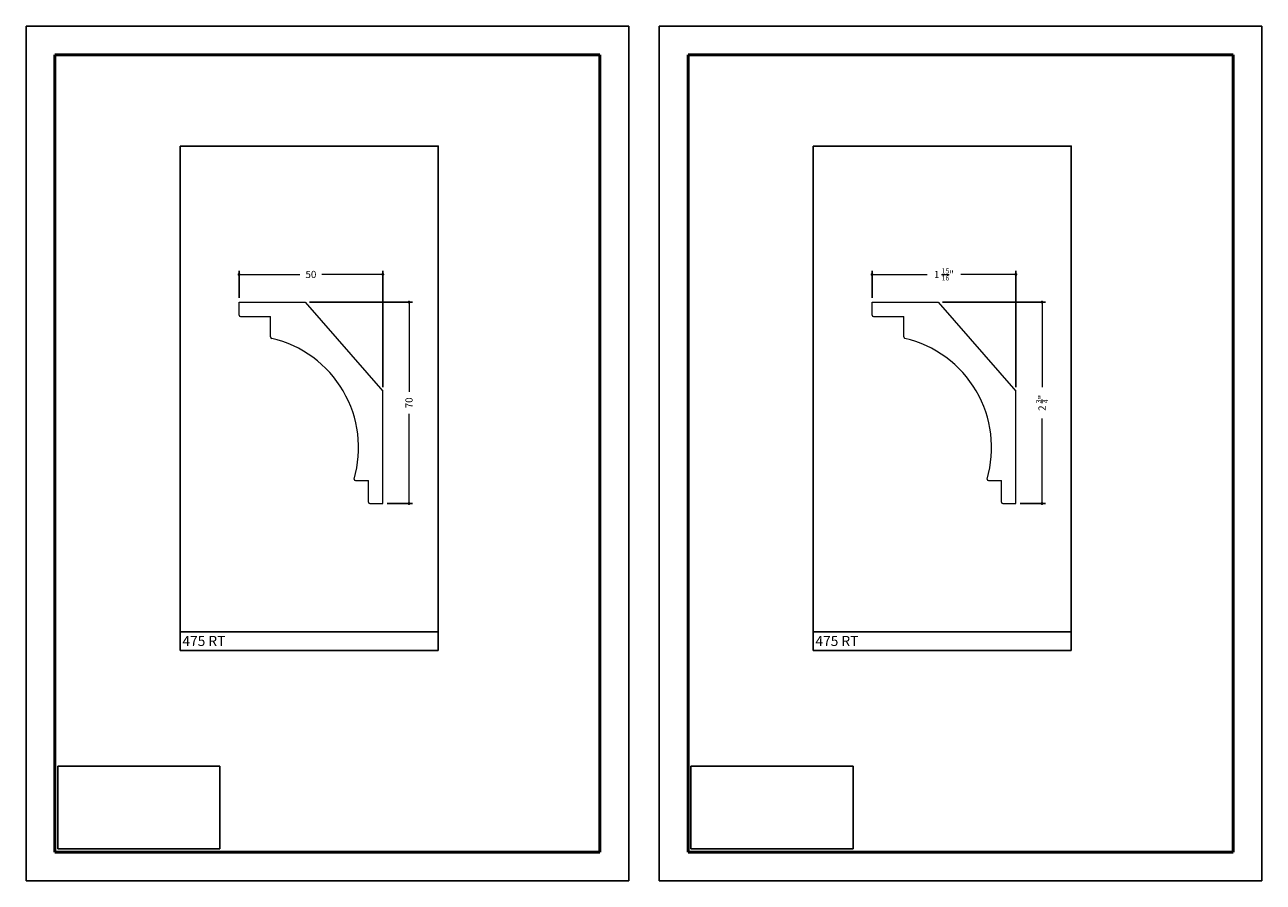
# Model space of a CAD drawing. Units: millimetres. Extents: x 9821 to 10252, y 888 to 1186.
import ezdxf

# ---------------------------------------------------------------- set-up
doc = ezdxf.new("R2010")
doc.units = ezdxf.units.MM
doc.layers.get('0').update_dxf_attribs({"true_color": 0x000000})
for name, color, linetype, lineweight, true_color in [('03', 7, 'Continuous', 13, 0xadadad), ('07', 7, 'Continuous', 13, 0x5b5b5b), ('09', 7, 'Continuous', 25, 0x000000)]:
    doc.layers.add(name, color=color, linetype=linetype, lineweight=lineweight, true_color=true_color)
doc.layers.add('Default', color=7, linetype='Continuous', true_color=0x000000)
doc.styles.add('C__ACADR13_COMMON_FONTS_romans', font='txt')
doc.styles.add('ROMANS', font='ARIALUNI.ttf')
doc.dimstyles.new('ISO-25', dxfattribs={"dimtxt": 2.5, "dimasz": 3, "dimexe": 1.25, "dimexo": 1.5, "dimgap": 1.8, "dimtad": 0, "dimtoh": 1, "dimzin": 1, "dimdsep": 46, "dimtxsty": 'C__ACADR13_COMMON_FONTS_romans', "dimcen": 2.5, "dimadec": 0, "dimazin": 1, "dimtfac": 1, "dimtdec": 4, "dimtix": 1, "dimtofl": 0, "dimtmove": 1, "dimatfit": 3, "dimfxl": 1, "dimtolj": 1, "dimtzin": 1, "dimarcsym": 0})
picture_1 = doc.add_image_def('image1.png', size_in_pixel=(1057, 538))

# ---------------------------------------------------------------- blocks, each defined once
blk = doc.blocks.new('_DOT')
at = {"layer": '03', "color": 0, "linetype": 'ByBlock', "lineweight": -2}
blk.add_line((-0.5, 0), (-1, 0), dxfattribs=at)
at = {"layer": '03', "color": 0, "linetype": 'ByBlock', "lineweight": -2, "const_width": 0.5}
blk.add_lwpolyline([(-0.25, 0, 1), (0.25, 0, 1)], format="xyb", close=True, dxfattribs=at)
blk = doc.blocks.new('*D150')
at = {"layer": '03', "color": 0, "lineweight": -2, "transparency": 16777216}
for p, q in [((9895.81, 1090.93), (9895.81, 1100.3)), ((9945.81, 1059.93), (9945.81, 1100.3))]:
    blk.add_line(p, q, dxfattribs=at)
at = {"layer": '03', "color": 0, "transparency": 16777216}
for p, q in [((9896.81, 1099.05), (9916.99, 1099.05)), ((9944.81, 1099.05), (9924.63, 1099.05))]:
    blk.add_line(p, q, dxfattribs=at)
at = {"layer": 'Defpoints', "color": 0, "transparency": 16777216}
for p in [(9945.81, 1099.05), (9895.81, 1089.43), (9945.81, 1058.43)]:
    blk.add_point(p, dxfattribs=at)
at = {"layer": '03', "color": 0, "transparency": 16777216, "rotation": 180}
blk.add_blockref('_DOT', (9895.81, 1099.05), dxfattribs=at)
at = {"layer": '03', "color": 0, "transparency": 16777216}
blk.add_blockref('_DOT', (9945.81, 1099.05), dxfattribs=at)
at = {"layer": '03', "color": 252, "transparency": 16777216, "insert": (9920.81, 1099.05), "char_height": 2.5, "attachment_point": 5, "style": 'C__ACADR13_COMMON_FONTS_romans'}
blk.add_mtext('\\A1;50', dxfattribs=at)
blk = doc.blocks.new('*D151')
at = {"layer": '03', "color": 0, "lineweight": -2, "transparency": 16777216}
for p, q in [((9920.31, 1089.43), (9956.17, 1089.43)), ((9947.31, 1019.43), (9956.17, 1019.43))]:
    blk.add_line(p, q, dxfattribs=at)
at = {"layer": '03', "color": 0, "transparency": 16777216}
for p, q in [((9954.92, 1088.43), (9954.92, 1058.26)), ((9954.92, 1020.43), (9954.92, 1050.61))]:
    blk.add_line(p, q, dxfattribs=at)
at = {"layer": 'Defpoints', "color": 0, "transparency": 16777216}
for p in [(9918.81, 1089.43), (9945.81, 1019.43), (9954.92, 1019.43)]:
    blk.add_point(p, dxfattribs=at)
at = {"layer": '03', "color": 0, "transparency": 16777216}
for p, rotation in [((9954.92, 1089.43), 90), ((9954.92, 1019.43), 270)]:
    blk.add_blockref('_DOT', p, dxfattribs=dict(at, rotation=rotation))
at = {"layer": '03', "color": 252, "transparency": 16777216, "insert": (9954.92, 1054.43), "char_height": 2.5, "attachment_point": 5, "rotation": 90, "style": 'C__ACADR13_COMMON_FONTS_romans'}
blk.add_mtext('\\A1;70', dxfattribs=at)
blk = doc.blocks.new('*D168')
at = {"layer": '03', "color": 0, "lineweight": -2, "transparency": 16777216}
for p, q in [((10115.92, 1090.93), (10115.92, 1100.3)), ((10165.92, 1059.93), (10165.92, 1100.3))]:
    blk.add_line(p, q, dxfattribs=at)
at = {"layer": '03', "color": 0, "transparency": 16777216}
for p, q in [((10116.92, 1099.05), (10135.06, 1099.05)), ((10164.92, 1099.05), (10146.78, 1099.05))]:
    blk.add_line(p, q, dxfattribs=at)
at = {"layer": 'Defpoints', "color": 0, "transparency": 16777216}
for p in [(10165.92, 1099.05), (10115.92, 1089.43), (10165.92, 1058.43)]:
    blk.add_point(p, dxfattribs=at)
at = {"layer": '03', "color": 0, "transparency": 16777216, "rotation": 180}
blk.add_blockref('_DOT', (10115.92, 1099.05), dxfattribs=at)
at = {"layer": '03', "color": 0, "transparency": 16777216}
blk.add_blockref('_DOT', (10165.92, 1099.05), dxfattribs=at)
at = {"layer": '03', "color": 252, "transparency": 16777216, "insert": (10140.92, 1099.05), "char_height": 2.5, "attachment_point": 5, "style": 'C__ACADR13_COMMON_FONTS_romans'}
blk.add_mtext('\\A1;1 {\\H0.7x;\\S15/16;}"', dxfattribs=at)
blk = doc.blocks.new('*D169')
at = {"layer": '03', "color": 0, "lineweight": -2, "transparency": 16777216}
for p, q in [((10140.42, 1089.43), (10176.27, 1089.43)), ((10167.42, 1019.43), (10176.27, 1019.43))]:
    blk.add_line(p, q, dxfattribs=at)
at = {"layer": '03', "color": 0, "transparency": 16777216}
for p, q in [((10175.02, 1088.43), (10175.02, 1059.91)), ((10175.02, 1020.43), (10175.02, 1048.96))]:
    blk.add_line(p, q, dxfattribs=at)
at = {"layer": 'Defpoints', "color": 0, "transparency": 16777216}
for p in [(10138.92, 1089.43), (10165.92, 1019.43), (10175.02, 1019.43)]:
    blk.add_point(p, dxfattribs=at)
at = {"layer": '03', "color": 0, "transparency": 16777216}
for p, rotation in [((10175.02, 1089.43), 90), ((10175.02, 1019.43), 270)]:
    blk.add_blockref('_DOT', p, dxfattribs=dict(at, rotation=rotation))
at = {"layer": '03', "color": 252, "transparency": 16777216, "insert": (10175.02, 1054.43), "char_height": 2.5, "attachment_point": 5, "rotation": 90, "style": 'C__ACADR13_COMMON_FONTS_romans'}
blk.add_mtext('\\A1;2 {\\H0.7x;\\S3/4;}"', dxfattribs=at)

msp = doc.modelspace()

# ---------------------------------------------------------------- linework, layer by layer
at = {"color": 252, "lineweight": -2, "true_color": 0x939598}
for p, q in [((9875.294, 975.171), (9875.294, 968.365)), ((9875.294, 975.171), (9875.294, 968.365)), ((9965.094, 974.819), (9965.094, 968.365)), ((10095.401, 975.171), (10095.401, 968.365)), ((10095.401, 975.171), (10095.401, 968.365)), ((10185.2, 974.819), (10185.2, 968.365)), ((9875.294, 968.365), (9965.094, 968.365)), ((10095.401, 968.365), (10185.2, 968.365))]:
    msp.add_line(p, q, dxfattribs=at)
for points in [[(9875.294, 1143.635), (9965.094, 1143.635), (9965.094, 974.819), (9875.294, 974.819)], [(10095.401, 1143.635), (10185.2, 1143.635), (10185.2, 974.819), (10095.401, 974.819)]]:
    msp.add_lwpolyline(points, close=True, dxfattribs=at)
at = {"layer": '07', "color": 0}
for p, q in [((9895.811, 1089.435), (9918.811, 1089.435)), ((9895.811, 1084.935), (9895.811, 1089.435)), ((9918.811, 1089.435), (9945.811, 1058.435)), ((10115.917, 1089.435), (10138.917, 1089.435)), ((10115.917, 1084.935), (10115.917, 1089.435)), ((10138.917, 1089.435), (10165.917, 1058.435)), ((9896.311, 1084.435), (9906.811, 1084.435)), ((9906.811, 1077.328), (9906.811, 1084.435)), ((10116.417, 1084.435), (10126.917, 1084.435)), ((10126.917, 1077.328), (10126.917, 1084.435)), ((9945.811, 1019.435), (9945.811, 1058.435)), ((9945.811, 1019.435), (9945.811, 1058.435)), ((10165.917, 1019.435), (10165.917, 1058.435)), ((10165.917, 1019.435), (10165.917, 1058.435)), ((9936.311, 1027.435), (9940.811, 1027.435)), ((9940.811, 1019.935), (9940.811, 1027.435)), ((10156.417, 1027.435), (10160.917, 1027.435)), ((10160.917, 1019.935), (10160.917, 1027.435)), ((9941.311, 1019.435), (9945.811, 1019.435)), ((10161.417, 1019.435), (10165.917, 1019.435))]:
    msp.add_line(p, q, dxfattribs=at)
for centre, radius, start, end in [((9896.311, 1084.935), 0.5, 180, 270), ((10116.417, 1084.935), 0.5, 180, 270), ((9907.311, 1077.328), 0.5, 180, 256.05362), ((9898.379, 1038.858), 38.993, 343.73183, 76.93998), ((10127.417, 1077.328), 0.5, 180, 256.05362), ((10118.485, 1038.858), 38.993, 343.73183, 76.93998), ((9936.311, 1027.935), 0.5, 180, 270), ((10156.417, 1027.935), 0.5, 180, 270), ((9941.311, 1019.935), 0.5, 180, 270), ((10161.417, 1019.935), 0.5, 180, 270)]:
    msp.add_arc(centre, radius, start, end, dxfattribs=at)
at = {"layer": '09', "color": 7}
for p, q in [((9821.817, 888.322), (9821.817, 1185.322)), ((9821.817, 1185.322), (10031.317, 1185.322)), ((9821.817, 888.322), (9821.817, 1185.322)), ((10031.317, 1185.322), (9821.817, 1185.322)), ((10031.317, 1185.322), (9821.817, 1185.322)), ((9821.817, 888.322), (9821.817, 1184.822)), ((10031.317, 888.322), (10031.317, 1185.322)), ((10031.317, 888.822), (10031.317, 1185.322)), ((10031.317, 888.322), (10031.317, 1185.322)), ((10031.317, 888.322), (10031.317, 1185.322)), ((10031.317, 888.322), (10031.317, 1185.322)), ((10031.317, 888.322), (10031.317, 1184.822)), ((10041.924, 888.322), (10041.924, 1185.322)), ((10041.924, 1185.322), (10251.424, 1185.322)), ((10041.924, 888.322), (10041.924, 1185.322)), ((10251.424, 1185.322), (10041.924, 1185.322)), ((10251.424, 1185.322), (10041.924, 1185.322)), ((10041.924, 888.322), (10041.924, 1184.822)), ((10251.424, 888.322), (10251.424, 1185.322)), ((10251.424, 888.822), (10251.424, 1185.322)), ((10251.424, 888.322), (10251.424, 1185.322)), ((10251.424, 888.322), (10251.424, 1185.322)), ((10251.424, 888.322), (10251.424, 1185.322)), ((10251.424, 888.322), (10251.424, 1184.822)), ((9821.817, 888.322), (10031.317, 888.322)), ((10031.317, 888.322), (9821.817, 888.322)), ((10031.317, 888.322), (9821.817, 888.322)), ((10041.924, 888.322), (10251.424, 888.322)), ((10251.424, 888.322), (10041.924, 888.322)), ((10251.424, 888.322), (10041.924, 888.322))]:
    msp.add_line(p, q, dxfattribs=at)
at = {"layer": '09', "color": 4, "lineweight": 50}
for p, q in [((9831.817, 898.322), (9831.817, 1175.322)), ((9831.817, 1175.322), (10021.317, 1175.322)), ((10021.317, 898.322), (10021.317, 1175.322)), ((10051.924, 898.322), (10051.924, 1175.322)), ((10051.924, 1175.322), (10241.424, 1175.322)), ((10241.424, 898.322), (10241.424, 1175.322)), ((10021.317, 898.322), (9831.817, 898.322)), ((10241.424, 898.322), (10051.924, 898.322))]:
    msp.add_line(p, q, dxfattribs=at)
at = {"layer": '09', "color": 7}
for centre in [(9821.817, 1185.322), (9821.817, 1185.322), (10041.924, 1185.322), (10041.924, 1185.322), (9821.817, 888.322), (9821.817, 888.322), (10031.317, 888.822), (10041.924, 888.322), (10041.924, 888.322), (10251.424, 888.822)]:
    msp.add_arc(centre, 0.5, 270, 270, dxfattribs=at)

# ---------------------------------------------------------------- texts
at = {"layer": '09', "color": 7, "char_height": 3.5, "attachment_point": 1, "style": 'ROMANS'}
for insert in [(9875.072, 973.422), (10095.178, 973.422)]:
    msp.add_mtext_dynamic_manual_height_columns('{\\fArial Narrow|b1|i0|c0|p34; 475 RT}', width=55.64007, gutter_width=8.5, heights=[0], dxfattribs=dict(at, insert=insert))

# ---------------------------------------------------------------- dimensions: what is measured, and where the dimension line sits
at = {"layer": '03'}
for base, p1, p2, text, picture, middle in [((10165.917, 1099.053), (10115.917, 1089.435), (10165.917, 1058.435), '1 {\\H0.7x;\\S15/16;}"', '*D168', (10140.917, 1099.053)), ((9945.811, 1099.053), (9895.811, 1089.435), (9945.811, 1058.435), '50', '*D150', (9920.811, 1099.053))]:
    dim = msp.add_linear_dim(base=base, p1=p1, p2=p2, text=text, dimstyle='ISO-25', override={"dimasz": 1, "dimblk1": 'DOT', "dimblk2": 'DOT', "dimsah": 1, "dimclrt": 252, "dimlwd": 65535}, dxfattribs=at)
    dim.commit()
    dim.dimension.update_dxf_attribs({"geometry": picture, "text_midpoint": middle})
for base, p1, p2, text, picture, middle in [((9954.917, 1019.435), (9918.811, 1089.435), (9945.811, 1019.435), '70', '*D151', (9954.917, 1054.435)), ((10175.024, 1019.435), (10138.917, 1089.435), (10165.917, 1019.435), '2 {\\H0.7x;\\S3/4;}"', '*D169', (10175.024, 1054.435))]:
    dim = msp.add_linear_dim(base=base, p1=p1, p2=p2, angle=90, text=text, dimstyle='ISO-25', override={"dimasz": 1, "dimblk1": 'DOT', "dimblk2": 'DOT', "dimsah": 1, "dimclrt": 252, "dimlwd": 65535}, dxfattribs=at)
    dim.commit()
    dim.dimension.update_dxf_attribs({"geometry": picture, "text_midpoint": middle})

# ---------------------------------------------------------------- referenced raster images: frames only (the image files are external)
at = {"layer": 'Default'}
image = msp.add_image(picture_1, insert=(9832.805, 899.444), size_in_units=(56.377, 28.695), dxfattribs=at)
image.dxf.flags = 7
image = msp.add_image(picture_1, insert=(10052.912, 899.444), size_in_units=(56.377, 28.695), dxfattribs=at)
image.dxf.flags = 7

doc.saveas('drawing.dxf')
